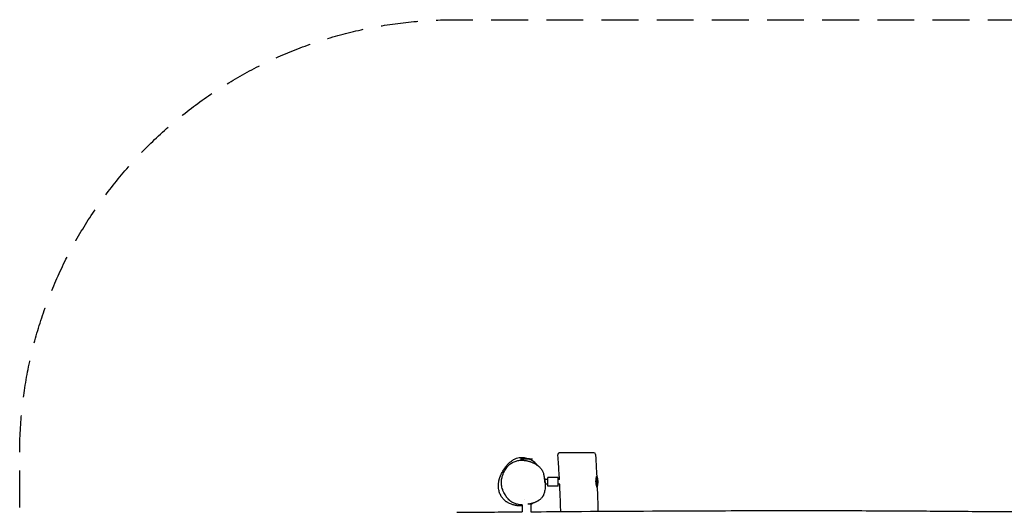
# Model space of a CAD drawing. Units: millimetres. Extents: x -3400 to 3400, y -2134 to 2121.
# Drawn here: x -3400 to 0, y 422 to 2121 of the extents above; entities that cross this region are included whole.
import ezdxf

# ---------------------------------------------------------------- set-up
doc = ezdxf.new("R2010")
doc.units = ezdxf.units.MM
doc.header["$LTSCALE"] = 20
doc.linetypes.add('HIDDEN', pattern=[9.525, 6.35, -3.175])
doc.layers.add('2d', color=230, linetype='Continuous')
doc.layers.add('AS-Safetyzone', color=5, linetype='HIDDEN')

msp = doc.modelspace()

# ---------------------------------------------------------------- linework, layer by layer
at = {"layer": '2d'}
for p, q in [((-1629, 605.1), (-1671, 605.1)), ((-1405.8, 506.8), (-1405.8, 548.5)), ((-1575.9, 535.5), (-1586.9, 535.5)), ((-1575.9, 519.5), (-1585.3, 519.5)), ((-1540.9, 542.5), (-1575.9, 542.5)), ((-1575.9, 512.5), (-1575.9, 542.5)), ((-1540.9, 512.5), (-1575.9, 512.5)), ((-1540.9, 512.5), (-1540.9, 542.5)), ((-1535.9, 535.5), (-1540.9, 535.5)), ((-1535.1, 519.5), (-1540.9, 519.5)), ((-1665, 448), (-1665, 424.1)), ((-1658, 465.8), (-1658, 465.8)), ((-1635, 449.9), (-1645.2, 449.9)), ((-1642, 454.2), (-1642, 454.2)), ((-1642, 449.9), (-1642, 450.5)), ((-1635, 449.9), (-1635, 424.3))]:
    msp.add_line(p, q, dxfattribs=at)
for centre, radius, start, end in [((-1535.5, 621.5), 6, 90, 184.3319), ((-1417.4, 621.5), 6, 3.2802, 90), ((-1650, 533.1), 75, 73.7398, 106.2602), ((-1477.8, 527.5), 75, 344.1418, 16.2602)]:
    msp.add_arc(centre, radius, start, end, dxfattribs=at)
for points, knots in [([(-1536, 535.5), (-1536.1, 537.9), (-1536.3, 540.3), (-1537.5, 563), (-1538.8, 583.4), (-1540.6, 609.5), (-1541, 615.3), (-1541.4, 621)], [1157.168436, 1157.168436, 1157.168436, 1157.168436, 1164.346489, 1164.346489, 1225.572504, 1225.572504, 1242.895878, 1242.895878, 1242.895878, 1242.895878]), ([(-1417.4, 627.5), (-1417.4, 627.5), (-1417.5, 627.5), (-1418.2, 627.5), (-1418.8, 627.5), (-1420.4, 627.5), (-1421, 627.5), (-1422.6, 627.5), (-1423.5, 627.5), (-1424.6, 627.5), (-1426.1, 627.5), (-1427.8, 627.5), (-1430.1, 627.5), (-1430.7, 627.5), (-1431.8, 627.5), (-1432.4, 627.5), (-1433.6, 627.5), (-1434.1, 627.5), (-1436, 627.5), (-1437.5, 627.5), (-1440.4, 627.5), (-1441.8, 627.5), (-1445.4, 627.5), (-1447.6, 627.5), (-1451.4, 627.5), (-1453, 627.5), (-1457.5, 627.5), (-1460.4, 627.5), (-1466.3, 627.5), (-1469.2, 627.5), (-1474.6, 627.5), (-1477.1, 627.5), (-1483.2, 627.5), (-1486.8, 627.5), (-1493.1, 627.5), (-1495.9, 627.5), (-1500.9, 627.5), (-1503.2, 627.5), (-1506.8, 627.5), (-1508.1, 627.5), (-1512.3, 627.5), (-1515.1, 627.5), (-1519.4, 627.5), (-1521.1, 627.5), (-1523.3, 627.5), (-1524, 627.5), (-1525.7, 627.5), (-1526.6, 627.5), (-1528.6, 627.5), (-1529.6, 627.5), (-1531.1, 627.5), (-1531.7, 627.5), (-1533.1, 627.5), (-1533.7, 627.5), (-1534.7, 627.5), (-1535, 627.5), (-1535.3, 627.5), (-1535.3, 627.5), (-1535.4, 627.5), (-1535.4, 627.5), (-1535.4, 627.5), (-1535.5, 627.5), (-1535.5, 627.5)], [338.339858, 338.339858, 338.339858, 338.339858, 345.438581, 345.438581, 356.023763, 356.023763, 362.008664, 362.008664, 368.821353, 368.821353, 368.821353, 377.971211, 377.971211, 380.310298, 380.310298, 383.109755, 383.109755, 385.160435, 385.160435, 390.937473, 390.937473, 395.850785, 395.850785, 403.119631, 403.119631, 408.267252, 408.267252, 417.214319, 417.214319, 426.067988, 426.067988, 433.513733, 433.513733, 444.31035, 444.31035, 452.923398, 452.923398, 460.394921, 460.394921, 464.909634, 464.909634, 475.007746, 475.007746, 482.108969, 482.108969, 485.453651, 485.453651, 490.828792, 490.828792, 497.52499, 497.52499, 502.870975, 502.870975, 511.497417, 511.497417, 519.607706, 519.607706, 521.220462, 521.220462, 524.083727, 524.083727, 525.428437, 525.428437, 525.428437, 525.428437]), ([(-1411.4, 621.8), (-1411.2, 618.5), (-1411, 615.2), (-1410.3, 601.9), (-1409.7, 591.9), (-1408.6, 570.1), (-1408, 558.3), (-1407.4, 546.5)], [0, 0, 0, 0, 10.000035, 10.000035, 40.00076, 40.00076, 75.481097, 75.481097, 75.481097, 75.481097]), ([(-1665, 444.5), (-1666.2, 444.5), (-1667.5, 444.5), (-1670.3, 444.4), (-1671.8, 444.5), (-1674.8, 444.6), (-1676.1, 444.6), (-1678.9, 444.9), (-1680.3, 445), (-1683.2, 445.3), (-1684.5, 445.5), (-1687.1, 446), (-1688.2, 446.2), (-1690.5, 446.6), (-1691.6, 446.9), (-1694.1, 447.5), (-1695.5, 447.9), (-1698.6, 448.8), (-1700.4, 449.4), (-1704.4, 450.9), (-1706.6, 451.8), (-1710.2, 453.5), (-1711.6, 454.2), (-1714.1, 455.6), (-1715.3, 456.2), (-1717.5, 457.6), (-1718.5, 458.3), (-1720.6, 459.7), (-1721.7, 460.5), (-1723.7, 462.1), (-1724.7, 463), (-1726.9, 465), (-1728.1, 466.1), (-1730.5, 468.7), (-1731.8, 470.2), (-1734.4, 473.5), (-1735.6, 475.3), (-1738, 479.2), (-1739.1, 481.2), (-1741.1, 485.4), (-1741.9, 487.6), (-1743.5, 492), (-1744.2, 494.3), (-1745.3, 499), (-1745.8, 501.5), (-1746.4, 506.4), (-1746.7, 508.9), (-1746.9, 513.7), (-1746.9, 516.1), (-1746.6, 520.4), (-1746.5, 522.4), (-1746, 525.9), (-1745.8, 527.4), (-1745.4, 529.3), (-1745.3, 529.9), (-1745.1, 531), (-1745, 531.7), (-1744.7, 532.9), (-1744.5, 533.5), (-1744.2, 534.6), (-1744.1, 535.2), (-1743.8, 536.3), (-1743.6, 536.8), (-1743.3, 538), (-1743.1, 538.6), (-1742.7, 539.9), (-1742.4, 540.5), (-1742, 541.9), (-1741.7, 542.6), (-1741.1, 544.2), (-1740.8, 545), (-1740.1, 546.9), (-1739.7, 547.9), (-1738.6, 550.3), (-1738, 551.7), (-1736.3, 555.4), (-1735.2, 557.7), (-1732.6, 562.5), (-1731.3, 565), (-1728.5, 569.6), (-1727.2, 571.6), (-1724.6, 575.4), (-1723.4, 577.1), (-1720.9, 580.5), (-1719.7, 582.1), (-1717, 585.2), (-1715.7, 586.8), (-1712.8, 589.8), (-1711.4, 591.3), (-1708.3, 594.2), (-1706.6, 595.6), (-1703.1, 598.4), (-1701.2, 599.7), (-1698.1, 601.7), (-1697, 602.4), (-1695.8, 603.1)], [185.113447, 185.113447, 185.113447, 185.113447, 200.951733, 200.951733, 213.355802, 213.355802, 221.69561, 221.69561, 228.539161, 228.539161, 233.468886, 233.468886, 237.09435, 237.09435, 240.602157, 240.602157, 244.785262, 244.785262, 250.454369, 250.454369, 257.585723, 257.585723, 262.54806, 262.54806, 266.96424, 266.96424, 271.620354, 271.620354, 276.856264, 276.856264, 282.844858, 282.844858, 290.362252, 290.362252, 299.445496, 299.445496, 308.952374, 308.952374, 318.814642, 318.814642, 328.09852, 328.09852, 337.481986, 337.481986, 346.86364, 346.86364, 355.926513, 355.926513, 363.987505, 363.987505, 370.242381, 370.242381, 374.6365, 374.6365, 376.241568, 376.241568, 378.526353, 378.526353, 381.084924, 381.084924, 384.187025, 384.187025, 388.136301, 388.136301, 393.360521, 393.360521, 400.661341, 400.661341, 410.331857, 410.331857, 423.431445, 423.431445, 441.743085, 441.743085, 469.501906, 469.501906, 515.168392, 515.168392, 558.840577, 558.840577, 588.982507, 588.982507, 610.63718, 610.63718, 628.454928, 628.454928, 643.901282, 643.901282, 657.671213, 657.671213, 670.400416, 670.400416, 683.360222, 683.360222, 690.62664, 690.62664, 690.62664, 690.62664]), ([(-1723.6, 483.5), (-1725.1, 486), (-1726.5, 488.5), (-1729.4, 494.2), (-1730.8, 497.3), (-1733, 503.2), (-1733.8, 505.9), (-1735.2, 511.3), (-1735.6, 513.8), (-1736.3, 518.9), (-1736.5, 521.4), (-1736.6, 526.3), (-1736.5, 528.8), (-1736, 533.7), (-1735.7, 536.2), (-1734.7, 541.1), (-1734.1, 543.6), (-1732.6, 548.7), (-1731.7, 551.3), (-1729.6, 556.6), (-1728.4, 559.3), (-1725.8, 564.7), (-1724.3, 567.3), (-1721.2, 572.5), (-1719.5, 574.9), (-1716.1, 579.4), (-1714.3, 581.5), (-1710.8, 585.1), (-1709, 586.7), (-1705.4, 589.6), (-1703.6, 590.9), (-1699.7, 593.3), (-1697.7, 594.4), (-1693.6, 596.5), (-1691.4, 597.3), (-1687.1, 598.9), (-1684.9, 599.5), (-1680.5, 600.6), (-1678.2, 601), (-1673.6, 601.7), (-1671.3, 601.9), (-1667.2, 602), (-1665.5, 602), (-1663.8, 602)], [0, 0, 0, 0, 10.003729, 10.003729, 21.731332, 21.731332, 31.561834, 31.561834, 40.534737, 40.534737, 49.108367, 49.108367, 57.585832, 57.585832, 66.211742, 66.211742, 74.989865, 74.989865, 84.542232, 84.542232, 94.730194, 94.730194, 105.093438, 105.093438, 115.05087, 115.05087, 123.866604, 123.866604, 131.340623, 131.340623, 138.483182, 138.483182, 145.604709, 145.604709, 152.641026, 152.641026, 159.576597, 159.576597, 166.515446, 166.515446, 173.532025, 173.532025, 178.68156, 178.68156, 178.68156, 178.68156]), ([(-1649, 608.1), (-1654.2, 609.5), (-1659.4, 610.2), (-1671.7, 610.7), (-1678.8, 609.8), (-1688.1, 606.8), (-1691.7, 605.4), (-1695.8, 603.1)], [-81.520048, -81.520048, -81.520048, -81.520048, -56.112711, -56.112711, -19.480768, -19.480768, -3.981995, -3.981995, -3.981995, -3.981995]), ([(-1663.5, 602), (-1663, 601.9), (-1662.4, 601.9), (-1660.7, 601.8), (-1659.3, 601.7), (-1656.4, 601.5), (-1654.9, 601.3), (-1651.9, 600.8), (-1650.4, 600.6), (-1647.3, 600), (-1645.9, 599.6), (-1642.9, 598.9), (-1641.8, 598.6), (-1639.6, 598), (-1638.5, 597.6), (-1637.4, 597.3), (-1637.3, 597.2), (-1636.8, 597.1), (-1636.4, 596.9), (-1635, 596.5), (-1634.1, 596.1), (-1632, 595.4), (-1631, 594.9), (-1628.4, 593.9), (-1626.9, 593.2), (-1624.8, 592.2), (-1624.2, 591.9), (-1622.8, 591.2), (-1621.9, 590.7), (-1620.4, 589.9), (-1619.7, 589.5), (-1618.4, 588.7), (-1617.7, 588.3), (-1616.4, 587.5), (-1615.8, 587.1), (-1614.4, 586.2), (-1613.7, 585.7), (-1612.2, 584.6), (-1611.5, 584.1), (-1609.9, 582.8), (-1609.1, 582.2), (-1607.3, 580.7), (-1606.4, 579.8), (-1604.4, 578), (-1603.4, 576.9), (-1601.3, 574.6), (-1600.3, 573.3), (-1598.2, 570.5), (-1597.1, 569), (-1595.2, 565.7), (-1594.3, 564), (-1592.8, 560.4), (-1592.2, 558.6), (-1591.1, 554.9), (-1590.6, 552.9), (-1589.7, 548.7), (-1589.4, 546.6), (-1588.9, 542.9), (-1588.7, 541.2), (-1588.4, 538.4), (-1588.3, 537.2), (-1588.1, 535), (-1588.1, 534), (-1587.9, 532.2), (-1587.9, 531.5), (-1587.7, 530), (-1587.7, 529.3), (-1587.6, 528), (-1587.5, 527.5), (-1587.4, 526.5), (-1587.4, 526.1), (-1587.4, 525.6), (-1587.4, 525.5), (-1587.4, 525.5)], [1.612562, 1.612562, 1.612562, 1.612562, 10.000717, 10.000717, 28.012469, 28.012469, 43.41936, 43.41936, 55.001451, 55.001451, 62.680581, 62.680581, 66.88312, 66.88312, 70.105337, 70.105337, 70.507301, 70.507301, 71.714594, 71.714594, 74.818013, 74.818013, 78.386171, 78.386171, 83.628968, 83.628968, 85.568775, 85.568775, 88.446001, 88.446001, 91.142882, 91.142882, 94.047817, 94.047817, 97.560128, 97.560128, 102.012553, 102.012553, 107.775961, 107.775961, 115.285811, 115.285811, 125.041305, 125.041305, 137.540334, 137.540334, 153.066062, 153.066062, 171.299756, 171.299756, 191.199014, 191.199014, 207.713239, 207.713239, 225.431248, 225.431248, 244.524663, 244.524663, 262.454593, 262.454593, 278.342676, 278.342676, 294.321431, 294.321431, 311.316768, 311.316768, 330.355683, 330.355683, 352.290522, 352.290522, 376.210633, 376.210633, 399.47918, 399.47918, 399.47918, 399.47918]), ([(-1611.7, 584.2), (-1615.3, 588.7), (-1619.9, 593.4), (-1629.8, 600.3), (-1633.9, 602.6), (-1638.7, 604.7), (-1639.3, 604.9), (-1639.8, 605.1)], [-153.389285, -153.389285, -153.389285, -153.389285, -121.317089, -121.317089, -99.372259, -99.372259, -96.655916, -96.655916, -96.655916, -96.655916]), ([(-1589.2, 545), (-1588.9, 544.1), (-1588.7, 543.2), (-1588, 540.7), (-1587.6, 539.1), (-1586.9, 535.5), (-1586.6, 533.6), (-1586, 530), (-1585.9, 528.4), (-1585.6, 525.2), (-1585.5, 523.8), (-1585.3, 520.9), (-1585.3, 519.5), (-1585.2, 516.7), (-1585.2, 515.3), (-1585.3, 512.3), (-1585.3, 510.7), (-1585.5, 507.1), (-1585.7, 505.1), (-1586.2, 500.5), (-1586.6, 497.9), (-1587.6, 492.9), (-1588.1, 490.7), (-1589.3, 486.7), (-1589.9, 485), (-1591.3, 481.7), (-1592, 480.2), (-1593.7, 477.3), (-1594.4, 476), (-1596.4, 473.4), (-1597.4, 472.2), (-1599.7, 469.7), (-1600.7, 468.8), (-1602.6, 467.1), (-1603.6, 466.3), (-1605.4, 464.9), (-1606.3, 464.3), (-1608.1, 463.1), (-1609, 462.5), (-1610.8, 461.4), (-1611.7, 460.9), (-1613.6, 459.9), (-1614.5, 459.4), (-1616.5, 458.5), (-1617.5, 458), (-1619.5, 457.1), (-1620.6, 456.7), (-1622.8, 455.8), (-1624, 455.3), (-1626.5, 454.4), (-1627.9, 454), (-1630.4, 453.2), (-1631.5, 452.9), (-1633.3, 452.3), (-1634.1, 452.1), (-1635.6, 451.7), (-1636.2, 451.6), (-1637.6, 451.2), (-1638.4, 451), (-1639.8, 450.7), (-1640, 450.7), (-1640.6, 450.5), (-1640.9, 450.5), (-1641.5, 450.3), (-1641.7, 450.3), (-1641.9, 450.2), (-1642, 450.2), (-1642, 450.2)], [384.155872, 384.155872, 384.155872, 384.155872, 395.381372, 395.381372, 417.097433, 417.097433, 445.24882, 445.24882, 472.946484, 472.946484, 501.38667, 501.38667, 532.22734, 532.22734, 567.774916, 567.774916, 611.64957, 611.64957, 671.605918, 671.605918, 744.082493, 744.082493, 788.978311, 788.978311, 816.513172, 816.513172, 835.916002, 835.916002, 850.907216, 850.907216, 861.944667, 861.944667, 867.796441, 867.796441, 871.877339, 871.877339, 875.234306, 875.234306, 878.367617, 878.367617, 881.580401, 881.580401, 885.082824, 885.082824, 889.046431, 889.046431, 893.648884, 893.648884, 899.154993, 899.154993, 906.193109, 906.193109, 913.004129, 913.004129, 919.425491, 919.425491, 926.333669, 926.333669, 934.085403, 934.085403, 935.540398, 935.540398, 937.049133, 937.049133, 937.753637, 937.753637, 937.836946, 937.836946, 937.836946, 937.836946]), ([(-1409.9, 527.5), (-1409.9, 528.1), (-1409.9, 528.7), (-1409.9, 530), (-1409.9, 530.6), (-1409.8, 532.5), (-1409.8, 533.6), (-1409.6, 535.4), (-1409.5, 535.9), (-1409.4, 537), (-1409.3, 537.6), (-1409.1, 539.1), (-1408.9, 540.1), (-1408.7, 541.4), (-1408.6, 541.8), (-1408.4, 542.6), (-1408.4, 542.9), (-1408.2, 543.6), (-1408.1, 543.9), (-1408, 544.5), (-1407.9, 544.8), (-1407.7, 545.5), (-1407.6, 545.9), (-1407.5, 546.2), (-1407.5, 546.3), (-1407.4, 546.5), (-1407.4, 546.5), (-1407.4, 546.5), (-1407.4, 546.4), (-1407.5, 546.1), (-1407.5, 546), (-1407.6, 545.9), (-1407.6, 545.8), (-1407.6, 545.5), (-1407.7, 545.3), (-1407.8, 544.6), (-1408, 544), (-1408.2, 542.6), (-1408.4, 541.8), (-1408.6, 540.5), (-1408.7, 540.1), (-1408.8, 539.1), (-1408.9, 538.6), (-1409, 537), (-1409.1, 536), (-1409.3, 534.2), (-1409.3, 533.6), (-1409.3, 532.4), (-1409.4, 531.8), (-1409.4, 530), (-1409.4, 528.8), (-1409.3, 527.5), (-1409.2, 526.2), (-1409.1, 525), (-1408.9, 523.2), (-1408.9, 522.6), (-1408.7, 521.4), (-1408.6, 520.8), (-1408.4, 519), (-1408.1, 518), (-1407.8, 516.4), (-1407.7, 515.9), (-1407.5, 515), (-1407.4, 514.5), (-1407.1, 513.2), (-1406.9, 512.4), (-1406.6, 511.4), (-1406.5, 511), (-1406.3, 510.5), (-1406.2, 510.2), (-1406.1, 509.7), (-1406, 509.5), (-1405.9, 509.2), (-1405.9, 509.1), (-1405.9, 509), (-1405.9, 508.9), (-1405.8, 508.9)], [0.05996639, 0.05996639, 0.05996639, 0.05996639, 0.06182859, 0.06182859, 0.06369078, 0.06369078, 0.06741517, 0.06741517, 0.06927737, 0.06927737, 0.07113956, 0.07113956, 0.07486395, 0.07486395, 0.07672615, 0.07672615, 0.07858835, 0.07858835, 0.08045054, 0.08045054, 0.08231274, 0.08231274, 0.08603713, 0.08603713, 0.08789932, 0.08789932, 0.08976152, 0.08976152, 0.09348591, 0.09348591, 0.09441701, 0.09441701, 0.09534811, 0.09534811, 0.0972103, 0.0972103, 0.10093469, 0.10093469, 0.10465908, 0.10465908, 0.10652128, 0.10652128, 0.10838348, 0.10838348, 0.11210787, 0.11210787, 0.11397006, 0.11397006, 0.11583226, 0.11583226, 0.11955665, 0.11955665, 0.11955665, 0.12330455, 0.12330455, 0.1251785, 0.1251785, 0.12705245, 0.12705245, 0.13080035, 0.13080035, 0.1326743, 0.1326743, 0.13454825, 0.13454825, 0.13829615, 0.13829615, 0.1401701, 0.1401701, 0.14204405, 0.14204405, 0.14391799, 0.14391799, 0.14485497, 0.14485497, 0.14564264, 0.14564264, 0.14564264, 0.14564264]), ([(-1531.4, 425), (-1532, 443.9), (-1532.7, 462.7), (-1534, 494.2), (-1534.6, 506.8), (-1535.2, 519.5)], [1046.591937, 1046.591937, 1046.591937, 1046.591937, 1103.124473, 1103.124473, 1141.145762, 1141.145762, 1141.145762, 1141.145762]), ([(-1405.8, 508.6), (-1405.9, 508.7), (-1405.9, 508.8), (-1406, 509.1), (-1406.2, 509.5), (-1406.5, 510.2), (-1406.6, 510.5), (-1406.8, 511.1), (-1406.9, 511.4), (-1407.1, 512.1), (-1407.2, 512.4), (-1407.5, 513.2), (-1407.6, 513.7), (-1408, 515), (-1408.2, 515.9), (-1408.6, 517.4), (-1408.7, 518), (-1408.9, 519.1), (-1409, 519.6), (-1409.3, 521.4), (-1409.5, 522.5), (-1409.7, 524.4), (-1409.7, 525), (-1409.8, 526.3), (-1409.8, 526.9), (-1409.9, 527.5)], [0.1518666, 0.1518666, 0.1518666, 0.1518666, 0.15328774, 0.15328774, 0.15703564, 0.15703564, 0.15890959, 0.15890959, 0.16078354, 0.16078354, 0.16265749, 0.16265749, 0.16453144, 0.16453144, 0.16827934, 0.16827934, 0.17015329, 0.17015329, 0.17202724, 0.17202724, 0.17577514, 0.17577514, 0.17764909, 0.17764909, 0.17952304, 0.17952304, 0.17952304, 0.17952304]), ([(-1665, 448), (-1665.6, 448), (-1666.2, 448), (-1669.4, 448.1), (-1671.9, 448.3), (-1676.7, 449), (-1678.9, 449.4), (-1683, 450.4), (-1685, 450.9), (-1688.6, 452.1), (-1690.4, 452.7), (-1694, 454.2), (-1695.8, 455.1), (-1699.6, 457.1), (-1701.1, 457.9), (-1704.7, 460.5), (-1705.2, 460.9), (-1706.2, 461.7), (-1706.4, 461.8), (-1706.8, 462.1), (-1707, 462.3), (-1707.5, 462.7), (-1707.6, 462.9), (-1707.9, 463.1), (-1708, 463.2), (-1708.2, 463.3), (-1708.3, 463.5), (-1708.5, 463.7), (-1708.7, 463.8), (-1708.9, 464), (-1709, 464.1), (-1709.3, 464.4), (-1709.5, 464.6), (-1709.9, 465), (-1710.2, 465.2), (-1710.8, 465.8), (-1711.1, 466.1), (-1711.8, 466.9), (-1712.2, 467.3), (-1713.2, 468.4), (-1713.8, 469), (-1715.2, 470.8), (-1716, 471.7), (-1717.5, 473.8), (-1717.7, 474), (-1717.9, 474.4), (-1718, 474.5), (-1718.2, 474.8), (-1718.3, 474.9), (-1718.5, 475.1), (-1718.5, 475.2), (-1718.6, 475.4), (-1718.7, 475.5), (-1718.8, 475.7), (-1718.9, 475.8), (-1719.1, 476), (-1719.2, 476.1), (-1719.3, 476.4), (-1719.4, 476.5), (-1719.5, 476.7), (-1719.6, 476.9), (-1719.9, 477.2), (-1720, 477.4), (-1720.3, 477.9), (-1720.5, 478.1), (-1720.8, 478.7), (-1720.9, 478.9), (-1721.3, 479.5), (-1721.5, 479.8), (-1721.8, 480.4), (-1722, 480.7), (-1722.4, 481.4), (-1722.6, 481.6), (-1722.9, 482.3), (-1723.1, 482.5), (-1723.4, 483), (-1723.5, 483.3), (-1723.6, 483.5)], [1040.001617, 1040.001617, 1040.001617, 1040.001617, 1050.616116, 1050.616116, 1095.714295, 1095.714295, 1139.852891, 1139.852891, 1182.023561, 1182.023561, 1225.661197, 1225.661197, 1275.110453, 1275.110453, 1320.882255, 1320.882255, 1328.310259, 1328.310259, 1329.70352, 1329.70352, 1331.244145, 1331.244145, 1332.00659, 1332.00659, 1332.321774, 1332.321774, 1332.818056, 1332.818056, 1333.31242, 1333.31242, 1333.94931, 1333.94931, 1334.922369, 1334.922369, 1336.646136, 1336.646136, 1339.632026, 1339.632026, 1344.230298, 1344.230298, 1351.583234, 1351.583234, 1364.171032, 1364.171032, 1365.468776, 1365.468776, 1366.045736, 1366.045736, 1366.630577, 1366.630577, 1366.963707, 1366.963707, 1367.206121, 1367.206121, 1367.698458, 1367.698458, 1368.185744, 1368.185744, 1368.777, 1368.777, 1369.770137, 1369.770137, 1371.637725, 1371.637725, 1374.849162, 1374.849162, 1379.841782, 1379.841782, 1387.472238, 1387.472238, 1398.734586, 1398.734586, 1414.841528, 1414.841528, 1437.193545, 1437.193545, 1465.903088, 1465.903088, 1465.903088, 1465.903088]), ([(-1405.7, 507), (-1405.6, 504.2), (-1405.5, 501.4), (-1405, 488.5), (-1404.6, 478.5), (-1403.8, 454.3), (-1403.4, 440.1), (-1403.1, 425.9)], [1.495349, 1.495349, 1.495349, 1.495349, 10.000005, 10.000005, 40.000143, 40.000143, 82.686507, 82.686507, 82.686507, 82.686507]), ([(-1635.2, 449.9), (-1633.9, 450.4), (-1632.6, 451), (-1630.7, 452), (-1629.9, 452.4), (-1629.1, 452.8)], [-447.946411, -447.946411, -447.946411, -447.946411, -441.739869, -441.739869, -437.442984, -437.442984, -437.442984, -437.442984]), ([(-1890.1, 422.4), (-1886.8, 422.4), (-1883.4, 422.5), (-1870.1, 422.6), (-1860.1, 422.6), (-1820.1, 422.9), (-1790.1, 423.1), (-1728.3, 423.6), (-1696.4, 423.8), (-1664.6, 424.1)], [0, 0, 0, 0, 10, 10, 40, 40, 130.000001, 130.000001, 225.482036, 225.482036, 225.482036, 225.482036]), ([(-1635.4, 424.3), (-1587, 424.6), (-1538.5, 425), (-1327.2, 426.4), (-1164.3, 427.3), (-897.5, 428.2), (-793.6, 428.4), (-608.6, 428.4), (-527.5, 428.2), (-378.4, 427.6), (-310.5, 427.2), (-172.5, 426.2), (-102.3, 425.6), (71.7, 424.3), (175.7, 423.5), (346.7, 423), (413.7, 423.1), (524.7, 423.8), (568.6, 424.1), (660.8, 425.1), (709, 425.8), (819.5, 427.3), (881.9, 428.2), (991.7, 429.6), (1039.3, 430.2), (1126.2, 430.8), (1165.5, 431), (1243.2, 431), (1281.7, 430.9), (1361.9, 430.5), (1403.6, 430.1), (1491.2, 429.2), (1537, 428.6), (1600.3, 427.6), (1617.7, 427.4), (1635.1, 427.1)], [254.696426, 254.696426, 254.696426, 254.696426, 400.000016, 400.000016, 888.768719, 888.768719, 1200.330121, 1200.330121, 1443.77695, 1443.77695, 1647.564417, 1647.564417, 1857.901753, 1857.901753, 2169.797668, 2169.797668, 2370.913486, 2370.913486, 2502.669491, 2502.669491, 2647.39356, 2647.39356, 2834.359795, 2834.359795, 2977.049655, 2977.049655, 3094.941191, 3094.941191, 3210.331908, 3210.331908, 3335.602877, 3335.602877, 3473.078914, 3473.078914, 3525.325107, 3525.325107, 3525.325107, 3525.325107])]:
    msp.add_open_spline(points, degree=3, knots=knots, dxfattribs=at)
for points in [[(-1663.8, 602), (-1663.8, 602), (-1663.8, 602), (-1663.8, 602)], [(-1723.6, 483.5), (-1723.6, 483.5), (-1723.6, 483.5), (-1723.6, 483.5)], [(-1629.1, 452.8), (-1628.1, 453.4), (-1627.1, 454), (-1626.1, 454.6)]]:
    msp.add_open_spline(points, degree=3, dxfattribs=at)
at = {"layer": 'AS-Safetyzone', "flags": 128}
msp.add_lwpolyline([(-1900, -2133.5, -0.414214), (-3400, -633.5), (-3400, 621.5, -0.414214), (-1900, 2121.5), (1900, 2121.5, -0.414214), (3400, 621.5), (3400, -633.5, -0.414214), (1900, -2133.5)], format="xyb", close=True, dxfattribs=at)
msp.add_lwpolyline([(-1900, -2133.5, -0.414214), (-3400, -633.5), (-3400, 621.5, -0.414214), (-1900, 2121.5), (1900, 2121.5, -0.414214), (3400, 621.5), (3400, -633.5, -0.414214), (1900, -2133.5)], format="xyb", close=True, dxfattribs=at)

doc.saveas('drawing.dxf')
